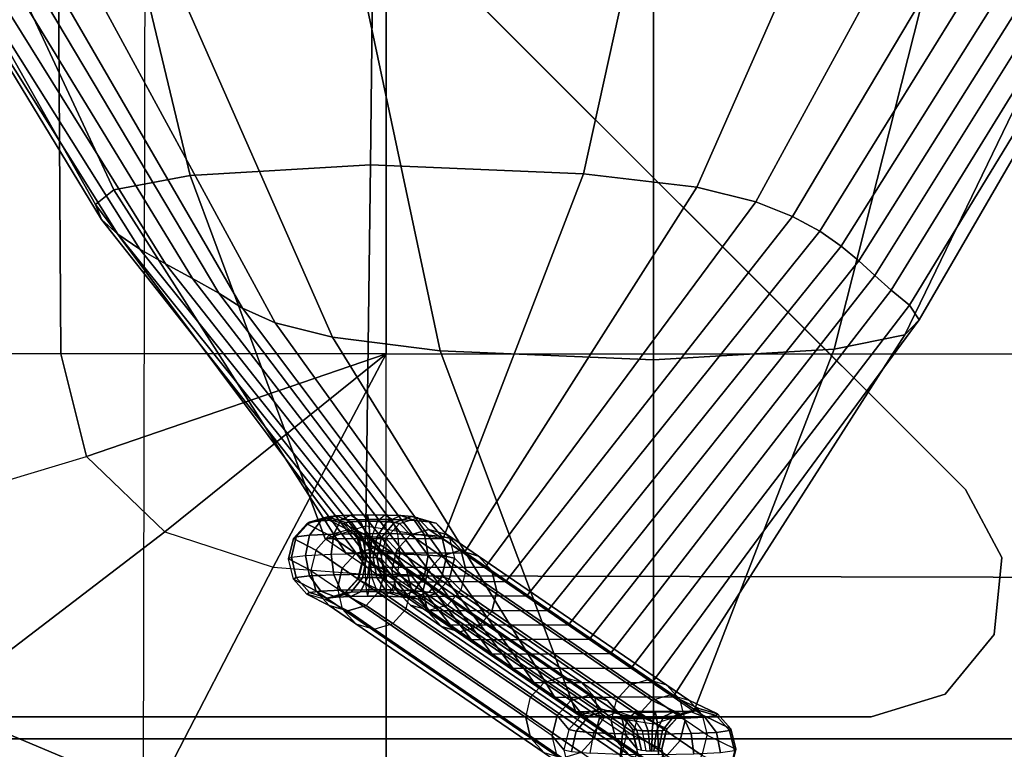
# Model space of a CAD drawing. Units: inches. Extents: x -41.3 to 41.4, y -14.3 to 21.2.
# Drawn here: x -38.2 to -35.6, y -12.7 to -10.8 of the extents above; entities that cross this region are included whole.
import ezdxf

# ---------------------------------------------------------------- set-up
doc = ezdxf.new("R2010")
doc.units = ezdxf.units.IN
doc.header["$MEASUREMENT"] = 0
for name, color, linetype in [('SEAT-BASE', 5, 'Continuous'), ('SEAT-FABRIC', 5, 'Continuous'), ('SEAT-WELT', 5, 'Continuous')]:
    doc.layers.add(name, color=color, linetype=linetype)

msp = doc.modelspace()

# ---------------------------------------------------------------- linework, layer by layer
at = {"layer": 'SEAT-BASE'}
for points, invisible_edges in [([(-39.1003, -8.9236, 6.6043), (-35.5923, -12.4316, 6.6043), (-35.7228, -12.5906, 6.6043), (-39.2593, -9.0541, 6.6043)], 5), ([(-39.2593, -9.0541, 6.4469), (-35.7228, -12.5906, 6.4469), (-35.5923, -12.4316, 6.4469), (-39.1003, -8.9236, 6.4469)], 5), ([(-38.8956, -8.9035, 6.6043), (-35.5722, -12.2269, 6.6043), (-35.5923, -12.4316, 6.6043), (-39.1003, -8.9236, 6.6043)], 5), ([(-39.1003, -8.9236, 6.4469), (-35.5923, -12.4316, 6.4469), (-35.5722, -12.2269, 6.4469), (-38.8956, -8.9035, 6.4469)], 5), ([(-38.7141, -9.0004, 6.6043), (-35.6691, -12.0454, 6.6043), (-35.5722, -12.2269, 6.6043), (-38.8956, -8.9035, 6.6043)], 4), ([(-38.8956, -8.9035, 6.4469), (-35.5722, -12.2269, 6.4469), (-35.6691, -12.0454, 6.4469), (-38.7141, -9.0004, 6.4469)], 1), ([(-39.2593, -9.0541, 6.6043), (-35.7228, -12.5906, 6.6043), (-35.9197, -12.6503, 6.6043), (-39.319, -9.251, 6.6043)], 5), ([(-39.319, -9.251, 6.4469), (-35.9197, -12.6503, 6.4469), (-35.7228, -12.5906, 6.4469), (-39.2593, -9.0541, 6.4469)], 5), ([(-39.319, -9.251, 6.4469), (-39.319, -12.0994, 6.4469), (-38.7508, -12.6503, 6.4469), (-35.9197, -12.6503, 6.4469)], 10), ([(-39.319, -9.251, 6.6043), (-39.319, -12.0994, 6.6043), (-38.7508, -12.6503, 6.6043), (-35.9197, -12.6503, 6.6043)], 10)]:
    msp.add_3dface(points, dxfattribs=dict(at, invisible_edges=invisible_edges))
for points in [[(-35.6691, -12.0454, 6.6043), (-35.6691, -12.0454, 6.4469), (-38.7141, -9.0004, 6.4469), (-38.7141, -9.0004, 6.6043)], [(-35.5722, -12.2269, 6.6043), (-35.5722, -12.2269, 6.4469), (-35.6691, -12.0454, 6.4469), (-35.6691, -12.0454, 6.6043)], [(-35.5923, -12.4316, 6.6043), (-35.5923, -12.4316, 6.4469), (-35.5722, -12.2269, 6.4469), (-35.5722, -12.2269, 6.6043)], [(-35.7228, -12.5906, 6.6043), (-35.7228, -12.5906, 6.4469), (-35.5923, -12.4316, 6.4469), (-35.5923, -12.4316, 6.6043)], [(-35.9197, -12.6503, 6.6043), (-35.9197, -12.6503, 6.4469), (-35.7228, -12.5906, 6.4469), (-35.7228, -12.5906, 6.6043)], [(-35.9197, -12.6503, 6.6043), (-35.9197, -12.6503, 6.4469), (-38.7508, -12.6503, 6.4469), (-38.7508, -12.6503, 6.6043)]]:
    msp.add_3dface(points, dxfattribs=at)
at = {"layer": 'SEAT-FABRIC'}
for points in [[(-38.5021, -12.759, 7.8687), (-38.3995, 12.6582, 7.8687), (-37.8042, 12.7209, 7.8687), (-37.8546, -12.8322, 7.8687)], [(-37.8042, 12.7209, 7.8687), (-37.8546, -12.8322, 7.8687), (-37.2086, -12.8401, 7.8687), (-37.2086, 12.7272, 7.8687)], [(-37.2086, -12.8401, 7.8687), (-37.2086, 12.7272, 7.8687), (-19.8702, 12.7272, 7.8687), (-19.8702, -12.8401, 7.8687)], [(-39.4209, -2.3796, 7.8687), (-39.4209, -12.7091, 7.8687), (39.4295, -12.7091, 7.8687), (39.4295, -2.3796, 7.8687)], [(-39.4209, -2.3796, 6.4907), (39.4295, -2.3796, 6.4907), (39.4295, -12.7091, 6.4907), (-39.4209, -12.7091, 6.4907)], [(-38.0982, -7.6969, 16.4838), (-38.0733, -11.685, 16.2941), (-38.9187, -11.685, 16.1697), (-38.9744, -7.6809, 16.3194)], [(-19.8702, -7.6921, 16.8377), (-37.2086, -7.6979, 16.5595), (-37.2086, -11.685, 16.3381), (-19.8702, -11.685, 16.6162)], [(-38.0982, -7.6969, 16.4838), (-37.2086, -7.6979, 16.5595), (-37.2086, -11.685, 16.3381), (-38.0733, -11.685, 16.2941)], [(-37.7292, -11.2109, 26.4086), (-37.9646, -10.231, 26.4367), (-38.3911, -10.2663, 25.7457), (-37.9327, -11.2489, 25.6655)], [(-37.25, -11.1821, 26.9727), (-37.2398, -10.2127, 26.7949), (-37.9646, -10.231, 26.4367), (-37.7292, -11.2109, 26.4086)], [(-37.2398, -10.2127, 26.7949), (-37.25, -11.1821, 26.9727), (-36.684, -11.2059, 26.5035), (-36.4681, -10.2246, 26.5585)], [(-36.4681, -10.2246, 26.5585), (-36.684, -11.2059, 26.5035), (-36.3834, -11.242, 25.7936), (-35.9486, -10.2563, 25.934)], [(-35.9486, -10.2563, 25.934), (-36.3834, -11.242, 25.7936), (-36.2261, -11.2805, 25.0376), (-35.6899, -10.2959, 25.1572)], [(-37.9327, -11.2489, 25.6655), (-38.3911, -10.2663, 25.7457), (-38.5352, -10.3074, 24.9396), (-37.9816, -11.2881, 24.8948)], [(-37.9816, -11.2881, 24.8948), (-38.5352, -10.3074, 24.9396), (-38.5591, -10.3493, 24.1192), (-37.9649, -11.3275, 24.122)], [(-35.6899, -10.2959, 25.1572), (-36.2261, -11.2805, 25.0376), (-36.1284, -11.3196, 24.271), (-35.5452, -10.337, 24.3494)], [(-37.9649, -11.3275, 24.122), (-38.5591, -10.3493, 24.1192), (-38.5321, -10.3911, 23.2988), (-37.9222, -11.3668, 23.3503)], [(-35.5452, -10.337, 24.3494), (-36.1284, -11.3196, 24.271), (-36.0557, -11.3588, 23.5016), (-35.4504, -10.3785, 23.5342)], [(-35.4504, -10.3785, 23.5342), (-36.0557, -11.3588, 23.5016), (-35.9992, -11.3981, 22.7308), (-35.3857, -10.4202, 22.716)], [(-37.9222, -11.3668, 23.3503), (-38.5321, -10.3911, 23.2988), (-38.4746, -10.4328, 22.4799), (-37.8633, -11.4061, 22.5796)], [(-37.8633, -11.4061, 22.5796), (-38.4746, -10.4328, 22.4799), (-38.3991, -10.4744, 21.6625), (-37.7954, -11.4453, 21.8096)], [(-35.3857, -10.4202, 22.716), (-35.9992, -11.3981, 22.7308), (-35.9524, -11.4374, 21.9594), (-35.3395, -10.462, 21.8965)], [(-35.3395, -10.462, 21.8965), (-35.9524, -11.4374, 21.9594), (-35.9101, -11.4767, 21.1878), (-35.3034, -10.5037, 21.0765)], [(-37.7954, -11.4453, 21.8096), (-38.3991, -10.4744, 21.6625), (-38.314, -10.516, 20.846), (-37.7236, -11.4845, 21.04)], [(-37.7236, -11.4845, 21.04), (-38.314, -10.516, 20.846), (-38.2276, -10.5576, 20.0296), (-37.6534, -11.5238, 20.2703)], [(-35.3034, -10.5037, 21.0765), (-35.9101, -11.4767, 21.1878), (-35.8669, -11.516, 20.4161), (-35.269, -10.5455, 20.2565)], [(-35.269, -10.5455, 20.2565), (-35.8669, -11.516, 20.4161), (-35.8174, -11.5553, 19.6449), (-35.2282, -10.5873, 19.4367)], [(-37.6534, -11.5238, 20.2703), (-38.2276, -10.5576, 20.0296), (-38.1487, -10.5992, 19.2125), (-37.5902, -11.563, 19.4999)], [(-35.2282, -10.5873, 19.4367), (-35.8174, -11.5553, 19.6449), (-35.7918, -11.5947, 18.8726), (-35.2327, -10.6291, 18.6163)], [(-37.5902, -11.563, 19.4999), (-38.1487, -10.5992, 19.2125), (-38.0251, -10.6406, 18.4012), (-37.5041, -11.6021, 18.7319)], [(-37.5041, -11.6021, 18.7319), (-38.0251, -10.6406, 18.4012), (-37.7739, -10.6803, 17.6216), (-37.3517, -11.6407, 17.9746)], [(-35.2327, -10.6291, 18.6163), (-35.7918, -11.5947, 18.8726), (-35.8299, -11.634, 18.1011), (-35.3638, -10.6703, 17.8077)], [(-35.3638, -10.6703, 17.8077), (-35.8299, -11.634, 18.1011), (-36.0182, -11.6721, 17.3539), (-35.7735, -10.7062, 17.1061)], [(-37.3517, -11.6407, 17.9746), (-37.7739, -10.6803, 17.6216), (-37.27, -10.7126, 16.9844), (-37.0655, -11.6771, 17.2587)], [(-37.0655, -11.6771, 17.2587), (-37.27, -10.7126, 16.9844), (-36.4983, -10.7244, 16.7502), (-36.4985, -11.7008, 16.7918)], [(-35.7735, -10.7062, 17.1061), (-36.0182, -11.6721, 17.3539), (-36.4985, -11.7008, 16.7918), (-36.4983, -10.7244, 16.7502)], [(-37.2629, -12.1426, 27.187), (-37.25, -11.1821, 26.9727), (-37.7292, -11.2109, 26.4086), (-37.371, -12.1771, 26.5116)], [(-37.25, -11.1821, 26.9727), (-37.2629, -12.1426, 27.187), (-37.0569, -12.1758, 26.5351), (-36.684, -11.2059, 26.5035)], [(-37.371, -12.1771, 26.5116), (-37.7292, -11.2109, 26.4086), (-37.9327, -11.2489, 25.6655), (-37.3155, -12.2154, 25.7594)], [(-36.684, -11.2059, 26.5035), (-37.0569, -12.1758, 26.5351), (-37.0014, -12.2142, 25.7829), (-36.3834, -11.242, 25.7936)], [(-37.3155, -12.2154, 25.7594), (-37.9327, -11.2489, 25.6655), (-37.9816, -11.2881, 24.8948), (-37.2599, -12.2537, 25.0072)], [(-36.3834, -11.242, 25.7936), (-37.0014, -12.2142, 25.7829), (-36.9458, -12.2525, 25.0307), (-36.2261, -11.2805, 25.0376)], [(-37.2599, -12.2537, 25.0072), (-37.9816, -11.2881, 24.8948), (-37.9649, -11.3275, 24.122), (-37.2044, -12.2921, 24.255)], [(-36.2261, -11.2805, 25.0376), (-36.9458, -12.2525, 25.0307), (-36.8903, -12.2908, 24.2785), (-36.1284, -11.3196, 24.271)], [(-37.2044, -12.2921, 24.255), (-37.9649, -11.3275, 24.122), (-37.9222, -11.3668, 23.3503), (-37.1489, -12.3304, 23.5028)], [(-36.1284, -11.3196, 24.271), (-36.8903, -12.2908, 24.2785), (-36.8348, -12.3291, 23.5263), (-36.0557, -11.3588, 23.5016)], [(-37.1489, -12.3304, 23.5028), (-37.9222, -11.3668, 23.3503), (-37.8633, -11.4061, 22.5796), (-37.0933, -12.3687, 22.7505)], [(-36.0557, -11.3588, 23.5016), (-36.8348, -12.3291, 23.5263), (-36.7793, -12.3675, 22.7741), (-35.9992, -11.3981, 22.7308)], [(-37.0933, -12.3687, 22.7505), (-37.8633, -11.4061, 22.5796), (-37.7954, -11.4453, 21.8096), (-37.0378, -12.407, 21.9983)], [(-35.9992, -11.3981, 22.7308), (-36.7793, -12.3675, 22.7741), (-36.7237, -12.4058, 22.0218), (-35.9524, -11.4374, 21.9594)], [(-37.0378, -12.407, 21.9983), (-37.7954, -11.4453, 21.8096), (-37.7236, -11.4845, 21.04), (-36.9823, -12.4454, 21.2461)], [(-35.9524, -11.4374, 21.9594), (-36.7237, -12.4058, 22.0218), (-36.6682, -12.4441, 21.2696), (-35.9101, -11.4767, 21.1878)], [(-36.9823, -12.4454, 21.2461), (-37.7236, -11.4845, 21.04), (-37.6534, -11.5238, 20.2703), (-36.9268, -12.4837, 20.4939)], [(-35.9101, -11.4767, 21.1878), (-36.6682, -12.4441, 21.2696), (-36.6127, -12.4824, 20.5174), (-35.8669, -11.516, 20.4161)], [(-36.9268, -12.4837, 20.4939), (-37.6534, -11.5238, 20.2703), (-37.5902, -11.563, 19.4999), (-36.8712, -12.522, 19.7417)], [(-35.8669, -11.516, 20.4161), (-36.6127, -12.4824, 20.5174), (-36.5572, -12.5208, 19.7652), (-35.8174, -11.5553, 19.6449)], [(-36.8712, -12.522, 19.7417), (-37.5902, -11.563, 19.4999), (-37.5041, -11.6021, 18.7319), (-36.8157, -12.5603, 18.9895)], [(-35.8174, -11.5553, 19.6449), (-36.5572, -12.5208, 19.7652), (-36.5016, -12.5591, 19.013), (-35.7918, -11.5947, 18.8726)], [(-36.8157, -12.5603, 18.9895), (-37.5041, -11.6021, 18.7319), (-37.3517, -11.6407, 17.9746), (-36.7602, -12.5987, 18.2373)], [(-35.7918, -11.5947, 18.8726), (-36.5016, -12.5591, 19.013), (-36.4461, -12.5974, 18.2608), (-35.8299, -11.634, 18.1011)], [(-36.7602, -12.5987, 18.2373), (-37.3517, -11.6407, 17.9746), (-37.0655, -11.6771, 17.2587), (-36.7047, -12.637, 17.485)], [(-35.8299, -11.634, 18.1011), (-36.4461, -12.5974, 18.2608), (-36.3906, -12.6357, 17.5085), (-36.0182, -11.6721, 17.3539)], [(-38.0051, -11.9579, 16.2582), (-38.0733, -11.685, 16.2941), (-38.9187, -11.685, 16.1697), (-38.7884, -12.1943, 16.1061)], [(-37.2086, -11.685, 16.3381), (-38.0733, -11.685, 16.2941), (-38.0051, -11.9579, 16.2582)], [(-38.0051, -11.9579, 16.2582), (-37.7968, -12.1587, 16.2329), (-37.2086, -11.685, 16.3381)], [(-37.2086, -11.685, 16.3381), (-37.7968, -12.1587, 16.2329), (-37.5088, -12.252, 16.2262), (-37.2086, -11.685, 16.3381)], [(-37.2086, -11.685, 16.3381), (-37.5088, -12.252, 16.2262), (-37.2086, -12.2752, 16.2333)], [(-37.2086, -11.685, 16.3381), (-19.8702, -11.685, 16.6162), (-19.8702, -12.3135, 16.4104), (-37.2086, -12.2752, 16.2333)], [(-36.7047, -12.637, 17.485), (-37.0655, -11.6771, 17.2587), (-36.4985, -11.7008, 16.7918), (-36.4986, -12.6702, 16.8331)], [(-36.0182, -11.6721, 17.3539), (-36.3906, -12.6357, 17.5085), (-36.4986, -12.6702, 16.8331), (-36.4985, -11.7008, 16.7918)], [(-38.0051, -11.9579, 16.2582), (-37.7968, -12.1587, 16.2329), (-38.3982, -12.6182, 16.0185), (-38.7884, -12.1943, 16.1061)], [(-37.7968, -12.1587, 16.2329), (-37.5088, -12.252, 16.2262), (-37.8236, -12.8604, 15.9455), (-38.3982, -12.6182, 16.0185)], [(-37.2629, -12.1426, 27.187), (-37.0569, -12.1758, 26.5351), (-37.371, -12.1771, 26.5116)], [(-37.371, -12.1771, 26.5116), (-37.0569, -12.1758, 26.5351), (-37.0014, -12.2142, 25.7829), (-37.3155, -12.2154, 25.7594)], [(-37.3155, -12.2154, 25.7594), (-37.0014, -12.2142, 25.7829), (-36.9458, -12.2525, 25.0307), (-37.2599, -12.2537, 25.0072)], [(-37.5088, -12.252, 16.2262), (-37.2086, -12.2752, 16.2333), (-37.2086, -12.9323, 15.9292), (-37.8236, -12.8604, 15.9455)], [(-37.2599, -12.2537, 25.0072), (-36.9458, -12.2525, 25.0307), (-36.8903, -12.2908, 24.2785), (-37.2044, -12.2921, 24.255)], [(-37.2086, -12.2752, 16.2333), (-19.8702, -12.3135, 16.4104), (-19.8702, -12.8844, 15.9494), (-37.2086, -12.9323, 15.9292)], [(-37.2044, -12.2921, 24.255), (-36.8903, -12.2908, 24.2785), (-36.8348, -12.3291, 23.5263), (-37.1489, -12.3304, 23.5028)], [(-37.1489, -12.3304, 23.5028), (-36.8348, -12.3291, 23.5263), (-36.7793, -12.3675, 22.7741), (-37.0933, -12.3687, 22.7505)], [(-37.0933, -12.3687, 22.7505), (-36.7793, -12.3675, 22.7741), (-36.7237, -12.4058, 22.0218), (-37.0378, -12.407, 21.9983)], [(-37.0378, -12.407, 21.9983), (-36.7237, -12.4058, 22.0218), (-36.6682, -12.4441, 21.2696), (-36.9823, -12.4454, 21.2461)], [(-36.9823, -12.4454, 21.2461), (-36.6682, -12.4441, 21.2696), (-36.6127, -12.4824, 20.5174), (-36.9268, -12.4837, 20.4939)], [(-36.9268, -12.4837, 20.4939), (-36.6127, -12.4824, 20.5174), (-36.5572, -12.5208, 19.7652), (-36.8712, -12.522, 19.7417)], [(-36.8712, -12.522, 19.7417), (-36.5572, -12.5208, 19.7652), (-36.5016, -12.5591, 19.013), (-36.8157, -12.5603, 18.9895)], [(-36.8157, -12.5603, 18.9895), (-36.5016, -12.5591, 19.013), (-36.4461, -12.5974, 18.2608), (-36.7602, -12.5987, 18.2373)], [(-36.7602, -12.5987, 18.2373), (-36.4461, -12.5974, 18.2608), (-36.3906, -12.6357, 17.5085), (-36.7047, -12.637, 17.485)], [(-38.3982, -12.6182, 16.0185), (-37.8236, -12.8604, 15.9455), (-38.0195, -13.2287, 15.3382), (-38.7777, -12.9466, 15.4336)], [(-36.7047, -12.637, 17.485), (-36.3906, -12.6357, 17.5085), (-36.4986, -12.6702, 16.8331)], [(-39.4209, -12.7091, 7.8687), (39.4295, -12.7091, 7.8687), (39.4295, -12.8917, 7.8662), (-39.4209, -12.8917, 7.8662)], [(39.4295, -12.8739, 6.4922), (-39.4209, -12.8739, 6.4922), (-39.4209, -12.7091, 6.4907), (39.4295, -12.7091, 6.4907)]]:
    msp.add_3dface(points, dxfattribs=at)
at = {"layer": 'SEAT-WELT'}
for points in [[(-37.4125, -12.1326, 27.1086), (-37.3825, -12.1291, 27.1783), (-37.3419, -12.116, 27.1499), (-37.3645, -12.1187, 27.0972)], [(-37.3825, -12.1291, 27.1783), (-37.3291, -12.1264, 27.23), (-37.303, -12.1141, 27.1877), (-37.3419, -12.116, 27.1499)], [(-37.3645, -12.1187, 27.0972), (-37.3419, -12.116, 27.1499), (-37.3014, -12.1319, 27.1227), (-37.3165, -12.1337, 27.087)], [(-37.3419, -12.116, 27.1499), (-37.303, -12.1141, 27.1877), (-37.277, -12.1307, 27.1466), (-37.3014, -12.1319, 27.1227)], [(-37.3291, -12.1264, 27.23), (-37.2619, -12.1253, 27.2526), (-37.2582, -12.1133, 27.203), (-37.303, -12.1141, 27.1877)], [(-37.303, -12.1141, 27.1877), (-37.2582, -12.1133, 27.203), (-37.2545, -12.1303, 27.1546), (-37.277, -12.1307, 27.1466)], [(-37.2619, -12.1253, 27.2526), (-37.1925, -12.1259, 27.2402), (-37.2125, -12.1137, 27.1946), (-37.2582, -12.1133, 27.203)], [(-37.2582, -12.1133, 27.203), (-37.2125, -12.1137, 27.1946), (-37.2324, -12.1305, 27.1503), (-37.2545, -12.1303, 27.1546)], [(-37.1701, -12.1153, 27.1632), (-37.2125, -12.1137, 27.1946), (-37.2324, -12.1305, 27.1503), (-37.2068, -12.1315, 27.1311)], [(-37.1334, -12.1281, 27.1965), (-37.1925, -12.1259, 27.2402), (-37.2125, -12.1137, 27.1946), (-37.1701, -12.1153, 27.1632)], [(-37.1407, -12.1178, 27.1132), (-37.1701, -12.1153, 27.1632), (-37.2068, -12.1315, 27.1311), (-37.1869, -12.1332, 27.0968)], [(-37.0945, -12.1314, 27.1308), (-37.1334, -12.1281, 27.1965), (-37.1701, -12.1153, 27.1632), (-37.1407, -12.1178, 27.1132)], [(-37.4553, -12.1764, 27.0268), (-37.4477, -12.1717, 27.1181), (-37.4125, -12.1326, 27.1086), (-37.4192, -12.1368, 27.0259)], [(-37.3958, -12.207, 26.4208), (-37.4553, -12.1764, 27.0268), (-37.4192, -12.1368, 27.0259), (-37.3598, -12.1674, 26.4217)], [(-37.4477, -12.1717, 27.1181), (-37.4122, -12.1676, 27.2004), (-37.3825, -12.1291, 27.1783), (-37.4125, -12.1326, 27.1086)], [(-37.4192, -12.1368, 27.0259), (-37.4125, -12.1326, 27.1086), (-37.3645, -12.1187, 27.0972), (-37.37, -12.1222, 27.0264)], [(-37.3598, -12.1674, 26.4217), (-37.4192, -12.1368, 27.0259), (-37.37, -12.1222, 27.0264), (-37.3108, -12.1527, 26.4247)], [(-37.4122, -12.1676, 27.2004), (-37.3481, -12.1645, 27.2622), (-37.3291, -12.1264, 27.23), (-37.3825, -12.1291, 27.1783)], [(-37.37, -12.1222, 27.0264), (-37.3645, -12.1187, 27.0972), (-37.3165, -12.1337, 27.087), (-37.3208, -12.1367, 27.0281)], [(-37.3108, -12.1527, 26.4247), (-37.37, -12.1222, 27.0264), (-37.3208, -12.1367, 27.0281), (-37.2617, -12.167, 26.429)], [(-37.3481, -12.1645, 27.2622), (-37.2646, -12.163, 27.2902), (-37.2619, -12.1253, 27.2526), (-37.3291, -12.1264, 27.23)], [(-37.3208, -12.1367, 27.0281), (-37.3165, -12.1337, 27.087), (-37.2813, -12.1736, 27.0809), (-37.2848, -12.1762, 27.0306)], [(-37.2617, -12.167, 26.429), (-37.3208, -12.1367, 27.0281), (-37.2848, -12.1762, 27.0306), (-37.2258, -12.2064, 26.4333)], [(-37.3165, -12.1337, 27.087), (-37.3014, -12.1319, 27.1227), (-37.2717, -12.1725, 27.1041), (-37.2813, -12.1736, 27.0809)], [(-37.3014, -12.1319, 27.1227), (-37.277, -12.1307, 27.1466), (-37.258, -12.1718, 27.1177), (-37.2717, -12.1725, 27.1041)], [(-37.277, -12.1307, 27.1466), (-37.2545, -12.1303, 27.1546), (-37.2517, -12.1716, 27.1204), (-37.258, -12.1718, 27.1177)], [(-37.2646, -12.163, 27.2902), (-37.178, -12.1638, 27.2748), (-37.1925, -12.1259, 27.2402), (-37.2619, -12.1253, 27.2526)], [(-37.2545, -12.1303, 27.1546), (-37.2324, -12.1305, 27.1503), (-37.2469, -12.1717, 27.119), (-37.2517, -12.1716, 27.1204)], [(-37.2068, -12.1315, 27.1311), (-37.2324, -12.1305, 27.1503), (-37.2469, -12.1717, 27.119), (-37.2337, -12.1722, 27.1089)], [(-37.1869, -12.1332, 27.0968), (-37.2068, -12.1315, 27.1311), (-37.2337, -12.1722, 27.1089), (-37.2207, -12.1733, 27.086)], [(-37.1735, -12.1362, 27.0363), (-37.1869, -12.1332, 27.0968), (-37.2207, -12.1733, 27.086), (-37.2092, -12.176, 27.0333)], [(-37.1735, -12.1362, 27.0363), (-37.1443, -12.1666, 26.4374), (-37.1802, -12.2062, 26.4365), (-37.2092, -12.176, 27.0333)], [(-37.1065, -12.1665, 27.2222), (-37.178, -12.1638, 27.2748), (-37.1925, -12.1259, 27.2402), (-37.1334, -12.1281, 27.1965)], [(-37.1247, -12.1214, 27.042), (-37.1407, -12.1178, 27.1132), (-37.1869, -12.1332, 27.0968), (-37.1735, -12.1362, 27.0363)], [(-37.1247, -12.1214, 27.042), (-37.0952, -12.1519, 26.4404), (-37.1443, -12.1666, 26.4374), (-37.1735, -12.1362, 27.0363)], [(-37.0759, -12.1356, 27.049), (-37.0945, -12.1314, 27.1308), (-37.1407, -12.1178, 27.1132), (-37.1247, -12.1214, 27.042)], [(-37.0606, -12.1704, 27.145), (-37.1065, -12.1665, 27.2222), (-37.1334, -12.1281, 27.1965), (-37.0945, -12.1314, 27.1308)], [(-37.0759, -12.1356, 27.049), (-37.0461, -12.1662, 26.4447), (-37.0952, -12.1519, 26.4404), (-37.1247, -12.1214, 27.042)], [(-37.0401, -12.1749, 27.0553), (-37.0606, -12.1704, 27.145), (-37.0945, -12.1314, 27.1308), (-37.0759, -12.1356, 27.049)], [(-37.0401, -12.1749, 27.0553), (-37.0102, -12.2056, 26.449), (-37.0461, -12.1662, 26.4447), (-37.0759, -12.1356, 27.049)], [(-37.4606, -12.2256, 27.1233), (-37.423, -12.2212, 27.2101), (-37.4122, -12.1676, 27.2004), (-37.4477, -12.1717, 27.1181)], [(-37.423, -12.2212, 27.2101), (-37.3551, -12.2179, 27.2757), (-37.3481, -12.1645, 27.2622), (-37.4122, -12.1676, 27.2004)], [(-37.2893, -12.2157, 25.4662), (-37.3598, -12.1674, 26.4217), (-37.3958, -12.207, 26.4208), (-37.3252, -12.2554, 25.4652)], [(-37.2402, -12.2011, 25.4692), (-37.3108, -12.1527, 26.4247), (-37.3598, -12.1674, 26.4217), (-37.2893, -12.2157, 25.4662)], [(-37.3551, -12.2179, 27.2757), (-37.2656, -12.2164, 27.3056), (-37.2646, -12.163, 27.2902), (-37.3481, -12.1645, 27.2622)], [(-37.1911, -12.2154, 25.4734), (-37.2617, -12.167, 26.429), (-37.3108, -12.1527, 26.4247), (-37.2402, -12.2011, 25.4692)], [(-37.2656, -12.2164, 27.3056), (-37.1726, -12.2172, 27.2891), (-37.178, -12.1638, 27.2748), (-37.2646, -12.163, 27.2902)], [(-37.1552, -12.2548, 25.4777), (-37.2258, -12.2064, 26.4333), (-37.2617, -12.167, 26.429), (-37.1911, -12.2154, 25.4734)], [(-37.1443, -12.1666, 26.4374), (-37.0617, -12.2232, 25.3185), (-37.0976, -12.2629, 25.3176), (-37.1802, -12.2062, 26.4365)], [(-37.0967, -12.2201, 27.2332), (-37.1726, -12.2172, 27.2891), (-37.178, -12.1638, 27.2748), (-37.1065, -12.1665, 27.2222)], [(-37.0952, -12.1519, 26.4404), (-37.0126, -12.2085, 25.3215), (-37.0617, -12.2232, 25.3185), (-37.1443, -12.1666, 26.4374)], [(-37.0482, -12.2242, 27.1519), (-37.0967, -12.2201, 27.2332), (-37.1065, -12.1665, 27.2222), (-37.0606, -12.1704, 27.145)], [(-37.0461, -12.1662, 26.4447), (-36.9635, -12.2228, 25.3257), (-37.0126, -12.2085, 25.3215), (-37.0952, -12.1519, 26.4404)], [(-37.0102, -12.2056, 26.449), (-36.9276, -12.2622, 25.3301), (-36.9635, -12.2228, 25.3257), (-37.0461, -12.1662, 26.4447)], [(-37.4684, -12.2304, 27.0288), (-37.4606, -12.2256, 27.1233), (-37.4477, -12.1717, 27.1181), (-37.4553, -12.1764, 27.0268)], [(-37.4089, -12.2611, 26.4221), (-37.4684, -12.2304, 27.0288), (-37.4553, -12.1764, 27.0268), (-37.3958, -12.207, 26.4208)], [(-37.2848, -12.1762, 27.0306), (-37.2813, -12.1736, 27.0809), (-37.2685, -12.2278, 27.0803), (-37.2716, -12.2302, 27.0332)], [(-37.2258, -12.2064, 26.4333), (-37.2848, -12.1762, 27.0306), (-37.2716, -12.2302, 27.0332), (-37.2126, -12.2604, 26.4366)], [(-37.2813, -12.1736, 27.0809), (-37.2717, -12.1725, 27.1041), (-37.2608, -12.2269, 27.0989), (-37.2685, -12.2278, 27.0803)], [(-37.2717, -12.1725, 27.1041), (-37.258, -12.1718, 27.1177), (-37.251, -12.2264, 27.1089), (-37.2608, -12.2269, 27.0989)], [(-37.258, -12.1718, 27.1177), (-37.2517, -12.1716, 27.1204), (-37.2508, -12.2263, 27.1096), (-37.251, -12.2264, 27.1089)], [(-37.2517, -12.1716, 27.1204), (-37.2469, -12.1717, 27.119), (-37.2523, -12.2263, 27.1093), (-37.2508, -12.2263, 27.1096)], [(-37.2337, -12.1722, 27.1089), (-37.2469, -12.1717, 27.119), (-37.2523, -12.2263, 27.1093), (-37.2435, -12.2267, 27.1025)], [(-37.2207, -12.1733, 27.086), (-37.2337, -12.1722, 27.1089), (-37.2435, -12.2267, 27.1025), (-37.2331, -12.2276, 27.0837)], [(-37.2092, -12.176, 27.0333), (-37.2207, -12.1733, 27.086), (-37.2331, -12.2276, 27.0837), (-37.2222, -12.2301, 27.0339)], [(-37.2092, -12.176, 27.0333), (-37.1802, -12.2062, 26.4365), (-37.1934, -12.2603, 26.4378), (-37.2222, -12.2301, 27.0339)], [(-37.0271, -12.2289, 27.0594), (-37.0482, -12.2242, 27.1519), (-37.0606, -12.1704, 27.145), (-37.0401, -12.1749, 27.0553)], [(-37.0271, -12.2289, 27.0594), (-36.9971, -12.2596, 26.4523), (-37.0102, -12.2056, 26.449), (-37.0401, -12.1749, 27.0553)], [(-37.423, -12.2212, 27.2101), (-37.3551, -12.2179, 27.2757), (-37.3481, -12.2725, 27.2669), (-37.4122, -12.2756, 27.205)], [(-37.3252, -12.2554, 25.4652), (-37.3958, -12.207, 26.4208), (-37.4089, -12.2611, 26.4221), (-37.3384, -12.3095, 25.4666)], [(-37.3551, -12.2179, 27.2757), (-37.2656, -12.2164, 27.3056), (-37.2646, -12.2711, 27.2948), (-37.3481, -12.2725, 27.2669)], [(-36.7888, -12.5589, 18.6857), (-37.2893, -12.2157, 25.4662), (-37.3252, -12.2554, 25.4652), (-36.8247, -12.5986, 18.6847)], [(-36.7397, -12.5443, 18.6887), (-37.2402, -12.2011, 25.4692), (-37.2893, -12.2157, 25.4662), (-36.7888, -12.5589, 18.6857)], [(-37.1726, -12.2172, 27.2891), (-37.2656, -12.2164, 27.3056), (-37.2646, -12.2711, 27.2948), (-37.178, -12.2719, 27.2794)], [(-36.6906, -12.5586, 18.6929), (-37.1911, -12.2154, 25.4734), (-37.2402, -12.2011, 25.4692), (-36.7397, -12.5443, 18.6887)], [(-37.142, -12.3088, 25.481), (-37.2126, -12.2604, 26.4366), (-37.2258, -12.2064, 26.4333), (-37.1552, -12.2548, 25.4777)], [(-37.1802, -12.2062, 26.4365), (-37.0976, -12.2629, 25.3176), (-37.1108, -12.317, 25.3189), (-37.1934, -12.2603, 26.4378)], [(-36.6547, -12.598, 18.6972), (-37.1552, -12.2548, 25.4777), (-37.1911, -12.2154, 25.4734), (-36.6906, -12.5586, 18.6929)], [(-37.1726, -12.2172, 27.2891), (-37.0967, -12.2201, 27.2332), (-37.1065, -12.2745, 27.2268), (-37.178, -12.2719, 27.2794)], [(-37.0967, -12.2201, 27.2332), (-37.0482, -12.2242, 27.1519), (-37.0606, -12.2785, 27.1496), (-37.1065, -12.2745, 27.2268)], [(-37.0126, -12.2085, 25.3215), (-36.5122, -12.5517, 18.5429), (-36.5613, -12.5663, 18.5399), (-37.0617, -12.2232, 25.3185)], [(-36.9635, -12.2228, 25.3257), (-36.4631, -12.566, 18.5472), (-36.5122, -12.5517, 18.5429), (-37.0126, -12.2085, 25.3215)], [(-36.9971, -12.2596, 26.4523), (-36.9144, -12.3162, 25.3334), (-36.9276, -12.2622, 25.3301), (-37.0102, -12.2056, 26.449)], [(-37.4684, -12.2304, 27.0288), (-37.4606, -12.2256, 27.1233), (-37.4477, -12.2798, 27.1228), (-37.4553, -12.2844, 27.0314)], [(-37.4684, -12.2304, 27.0288), (-37.4089, -12.2611, 26.4221), (-37.3958, -12.3151, 26.4254), (-37.4553, -12.2844, 27.0314)], [(-37.4606, -12.2256, 27.1233), (-37.423, -12.2212, 27.2101), (-37.4122, -12.2756, 27.205), (-37.4477, -12.2798, 27.1228)], [(-37.2848, -12.2842, 27.0353), (-37.2813, -12.2817, 27.0855), (-37.2685, -12.2278, 27.0803), (-37.2716, -12.2302, 27.0332)], [(-37.2848, -12.2842, 27.0353), (-37.2258, -12.3145, 26.4379), (-37.2126, -12.2604, 26.4366), (-37.2716, -12.2302, 27.0332)], [(-37.2813, -12.2817, 27.0855), (-37.2717, -12.2805, 27.1087), (-37.2608, -12.2269, 27.0989), (-37.2685, -12.2278, 27.0803)], [(-37.2717, -12.2805, 27.1087), (-37.258, -12.2798, 27.1224), (-37.251, -12.2264, 27.1089), (-37.2608, -12.2269, 27.0989)], [(-37.258, -12.2798, 27.1224), (-37.2517, -12.2797, 27.125), (-37.2508, -12.2263, 27.1096), (-37.251, -12.2264, 27.1089)], [(-37.2469, -12.2797, 27.1237), (-37.2517, -12.2797, 27.125), (-37.2508, -12.2263, 27.1096), (-37.2523, -12.2263, 27.1093)], [(-37.2469, -12.2797, 27.1237), (-37.2337, -12.2802, 27.1135), (-37.2435, -12.2267, 27.1025), (-37.2523, -12.2263, 27.1093)], [(-37.2337, -12.2802, 27.1135), (-37.2207, -12.2814, 27.0906), (-37.2331, -12.2276, 27.0837), (-37.2435, -12.2267, 27.1025)], [(-37.2207, -12.2814, 27.0906), (-37.2092, -12.2841, 27.038), (-37.2222, -12.2301, 27.0339), (-37.2331, -12.2276, 27.0837)], [(-37.1934, -12.2603, 26.4378), (-37.2222, -12.2301, 27.0339), (-37.2092, -12.2841, 27.038), (-37.1802, -12.3143, 26.4411)], [(-37.0617, -12.2232, 25.3185), (-36.5613, -12.5663, 18.5399), (-36.5972, -12.606, 18.539), (-37.0976, -12.2629, 25.3176)], [(-37.0482, -12.2242, 27.1519), (-37.0271, -12.2289, 27.0594), (-37.0401, -12.283, 27.06), (-37.0606, -12.2785, 27.1496)], [(-37.0102, -12.3137, 26.4537), (-37.0401, -12.283, 27.06), (-37.0271, -12.2289, 27.0594), (-36.9971, -12.2596, 26.4523)], [(-36.9276, -12.2622, 25.3301), (-36.4272, -12.6054, 18.5515), (-36.4631, -12.566, 18.5472), (-36.9635, -12.2228, 25.3257)], [(-37.4122, -12.2756, 27.205), (-37.3481, -12.2725, 27.2669), (-37.3291, -12.3136, 27.238), (-37.3825, -12.3162, 27.1864)], [(-37.4089, -12.2611, 26.4221), (-37.3384, -12.3095, 25.4666), (-37.3252, -12.3635, 25.4699), (-37.3958, -12.3151, 26.4254)], [(-37.3481, -12.2725, 27.2669), (-37.2646, -12.2711, 27.2948), (-37.2619, -12.3124, 27.2606), (-37.3291, -12.3136, 27.238)], [(-36.8247, -12.5986, 18.6847), (-37.3252, -12.2554, 25.4652), (-37.3384, -12.3095, 25.4666), (-36.8379, -12.6527, 18.6861)], [(-37.178, -12.2719, 27.2794), (-37.2646, -12.2711, 27.2948), (-37.2619, -12.3124, 27.2606), (-37.1925, -12.3131, 27.2482)], [(-37.2258, -12.3145, 26.4379), (-37.1552, -12.3628, 25.4824), (-37.142, -12.3088, 25.481), (-37.2126, -12.2604, 26.4366)], [(-37.1934, -12.2603, 26.4378), (-37.1108, -12.317, 25.3189), (-37.0976, -12.3709, 25.3222), (-37.1802, -12.3143, 26.4411)], [(-37.178, -12.2719, 27.2794), (-37.1065, -12.2745, 27.2268), (-37.1334, -12.3153, 27.2046), (-37.1925, -12.3131, 27.2482)], [(-36.6415, -12.652, 18.7005), (-37.142, -12.3088, 25.481), (-37.1552, -12.2548, 25.4777), (-36.6547, -12.598, 18.6972)], [(-37.0976, -12.2629, 25.3176), (-36.5972, -12.606, 18.539), (-36.6104, -12.6601, 18.5403), (-37.1108, -12.317, 25.3189)], [(-37.0102, -12.3137, 26.4537), (-36.9276, -12.3703, 25.3347), (-36.9144, -12.3162, 25.3334), (-36.9971, -12.2596, 26.4523)], [(-36.9144, -12.3162, 25.3334), (-36.4141, -12.6593, 18.5548), (-36.4272, -12.6054, 18.5515), (-36.9276, -12.2622, 25.3301)], [(-37.4553, -12.2844, 27.0314), (-37.4477, -12.2798, 27.1228), (-37.4125, -12.3197, 27.1166), (-37.4192, -12.3239, 27.0339)], [(-37.4553, -12.2844, 27.0314), (-37.3958, -12.3151, 26.4254), (-37.3598, -12.3545, 26.4298), (-37.4192, -12.3239, 27.0339)], [(-37.4477, -12.2798, 27.1228), (-37.4122, -12.2756, 27.205), (-37.3825, -12.3162, 27.1864), (-37.4125, -12.3197, 27.1166)], [(-37.3208, -12.3238, 27.0361), (-37.3165, -12.3208, 27.0951), (-37.2813, -12.2817, 27.0855), (-37.2848, -12.2842, 27.0353)], [(-37.3208, -12.3238, 27.0361), (-37.2617, -12.3541, 26.437), (-37.2258, -12.3145, 26.4379), (-37.2848, -12.2842, 27.0353)], [(-37.3165, -12.3208, 27.0951), (-37.3014, -12.319, 27.1307), (-37.2717, -12.2805, 27.1087), (-37.2813, -12.2817, 27.0855)], [(-37.3014, -12.319, 27.1307), (-37.277, -12.3178, 27.1546), (-37.258, -12.2798, 27.1224), (-37.2717, -12.2805, 27.1087)], [(-37.277, -12.3178, 27.1546), (-37.2545, -12.3174, 27.1626), (-37.2517, -12.2797, 27.125), (-37.258, -12.2798, 27.1224)], [(-37.2324, -12.3176, 27.1583), (-37.2545, -12.3174, 27.1626), (-37.2517, -12.2797, 27.125), (-37.2469, -12.2797, 27.1237)], [(-37.2324, -12.3176, 27.1583), (-37.2068, -12.3186, 27.1392), (-37.2337, -12.2802, 27.1135), (-37.2469, -12.2797, 27.1237)], [(-37.2068, -12.3186, 27.1392), (-37.1869, -12.3204, 27.1048), (-37.2207, -12.2814, 27.0906), (-37.2337, -12.2802, 27.1135)], [(-37.1869, -12.3204, 27.1048), (-37.1735, -12.3234, 27.0443), (-37.2092, -12.2841, 27.038), (-37.2207, -12.2814, 27.0906)], [(-37.1802, -12.3143, 26.4411), (-37.2092, -12.2841, 27.038), (-37.1735, -12.3234, 27.0443), (-37.1443, -12.3537, 26.4455)], [(-37.1065, -12.2745, 27.2268), (-37.0606, -12.2785, 27.1496), (-37.0945, -12.3186, 27.1389), (-37.1334, -12.3153, 27.2046)], [(-37.0606, -12.2785, 27.1496), (-37.0401, -12.283, 27.06), (-37.0759, -12.3228, 27.057), (-37.0945, -12.3186, 27.1389)], [(-37.0461, -12.3533, 26.4527), (-37.0759, -12.3228, 27.057), (-37.0401, -12.283, 27.06), (-37.0102, -12.3137, 26.4537)], [(-37.4192, -12.3239, 27.0339), (-37.4125, -12.3197, 27.1166), (-37.3645, -12.3348, 27.1065), (-37.37, -12.3383, 27.0356)], [(-37.4192, -12.3239, 27.0339), (-37.3598, -12.3545, 26.4298), (-37.3108, -12.3688, 26.434), (-37.37, -12.3383, 27.0356)], [(-37.4125, -12.3197, 27.1166), (-37.3825, -12.3162, 27.1864), (-37.3419, -12.3321, 27.1592), (-37.3645, -12.3348, 27.1065)], [(-37.3958, -12.3151, 26.4254), (-37.3252, -12.3635, 25.4699), (-37.2893, -12.4029, 25.4742), (-37.3598, -12.3545, 26.4298)], [(-37.3825, -12.3162, 27.1864), (-37.3291, -12.3136, 27.238), (-37.303, -12.3302, 27.1969), (-37.3419, -12.3321, 27.1592)], [(-37.37, -12.3383, 27.0356), (-37.3645, -12.3348, 27.1065), (-37.3165, -12.3208, 27.0951), (-37.3208, -12.3238, 27.0361)], [(-37.37, -12.3383, 27.0356), (-37.3108, -12.3688, 26.434), (-37.2617, -12.3541, 26.437), (-37.3208, -12.3238, 27.0361)], [(-37.3645, -12.3348, 27.1065), (-37.3419, -12.3321, 27.1592), (-37.3014, -12.319, 27.1307), (-37.3165, -12.3208, 27.0951)], [(-37.3419, -12.3321, 27.1592), (-37.303, -12.3302, 27.1969), (-37.277, -12.3178, 27.1546), (-37.3014, -12.319, 27.1307)], [(-36.8379, -12.6527, 18.6861), (-37.3384, -12.3095, 25.4666), (-37.3252, -12.3635, 25.4699), (-36.8247, -12.7067, 18.6894)], [(-37.3291, -12.3136, 27.238), (-37.2619, -12.3124, 27.2606), (-37.2582, -12.3294, 27.2122), (-37.303, -12.3302, 27.1969)], [(-37.303, -12.3302, 27.1969), (-37.2582, -12.3294, 27.2122), (-37.2545, -12.3174, 27.1626), (-37.277, -12.3178, 27.1546)], [(-37.1925, -12.3131, 27.2482), (-37.2619, -12.3124, 27.2606), (-37.2582, -12.3294, 27.2122), (-37.2125, -12.3298, 27.2039)], [(-37.2617, -12.3541, 26.437), (-37.1911, -12.4025, 25.4814), (-37.1552, -12.3628, 25.4824), (-37.2258, -12.3145, 26.4379)], [(-37.2125, -12.3298, 27.2039), (-37.2582, -12.3294, 27.2122), (-37.2545, -12.3174, 27.1626), (-37.2324, -12.3176, 27.1583)], [(-37.2125, -12.3298, 27.2039), (-37.1701, -12.3314, 27.1725), (-37.2068, -12.3186, 27.1392), (-37.2324, -12.3176, 27.1583)], [(-37.1925, -12.3131, 27.2482), (-37.1334, -12.3153, 27.2046), (-37.1701, -12.3314, 27.1725), (-37.2125, -12.3298, 27.2039)], [(-37.1701, -12.3314, 27.1725), (-37.1407, -12.334, 27.1224), (-37.1869, -12.3204, 27.1048), (-37.2068, -12.3186, 27.1392)], [(-37.1407, -12.334, 27.1224), (-37.1247, -12.3376, 27.0513), (-37.1735, -12.3234, 27.0443), (-37.1869, -12.3204, 27.1048)], [(-37.1802, -12.3143, 26.4411), (-37.0976, -12.3709, 25.3222), (-37.0617, -12.4104, 25.3265), (-37.1443, -12.3537, 26.4455)], [(-37.1443, -12.3537, 26.4455), (-37.1735, -12.3234, 27.0443), (-37.1247, -12.3376, 27.0513), (-37.0952, -12.368, 26.4497)], [(-37.1334, -12.3153, 27.2046), (-37.0945, -12.3186, 27.1389), (-37.1407, -12.334, 27.1224), (-37.1701, -12.3314, 27.1725)], [(-36.6547, -12.706, 18.7019), (-37.1552, -12.3628, 25.4824), (-37.142, -12.3088, 25.481), (-36.6415, -12.652, 18.7005)], [(-37.0945, -12.3186, 27.1389), (-37.0759, -12.3228, 27.057), (-37.1247, -12.3376, 27.0513), (-37.1407, -12.334, 27.1224)], [(-37.0952, -12.368, 26.4497), (-37.1247, -12.3376, 27.0513), (-37.0759, -12.3228, 27.057), (-37.0461, -12.3533, 26.4527)], [(-37.1108, -12.317, 25.3189), (-36.6104, -12.6601, 18.5403), (-36.5972, -12.7141, 18.5436), (-37.0976, -12.3709, 25.3222)], [(-37.0461, -12.3533, 26.4527), (-36.9635, -12.41, 25.3338), (-36.9276, -12.3703, 25.3347), (-37.0102, -12.3137, 26.4537)], [(-36.9276, -12.3703, 25.3347), (-36.4272, -12.7134, 18.5561), (-36.4141, -12.6593, 18.5548), (-36.9144, -12.3162, 25.3334)], [(-37.3598, -12.3545, 26.4298), (-37.2893, -12.4029, 25.4742), (-37.2402, -12.4172, 25.4784), (-37.3108, -12.3688, 26.434)], [(-36.8247, -12.7067, 18.6894), (-37.3252, -12.3635, 25.4699), (-37.2893, -12.4029, 25.4742), (-36.7888, -12.7461, 18.6937)], [(-37.3108, -12.3688, 26.434), (-37.2402, -12.4172, 25.4784), (-37.1911, -12.4025, 25.4814), (-37.2617, -12.3541, 26.437)], [(-36.6906, -12.7457, 18.7009), (-37.1911, -12.4025, 25.4814), (-37.1552, -12.3628, 25.4824), (-36.6547, -12.706, 18.7019)], [(-37.1443, -12.3537, 26.4455), (-37.0617, -12.4104, 25.3265), (-37.0126, -12.4246, 25.3308), (-37.0952, -12.368, 26.4497)], [(-37.0976, -12.3709, 25.3222), (-36.5972, -12.7141, 18.5436), (-36.5613, -12.7535, 18.548), (-37.0617, -12.4104, 25.3265)], [(-37.0952, -12.368, 26.4497), (-37.0126, -12.4246, 25.3308), (-36.9635, -12.41, 25.3338), (-37.0461, -12.3533, 26.4527)], [(-36.9635, -12.41, 25.3338), (-36.4631, -12.7531, 18.5552), (-36.4272, -12.7134, 18.5561), (-36.9276, -12.3703, 25.3347)], [(-36.7888, -12.7461, 18.6937), (-37.2893, -12.4029, 25.4742), (-37.2402, -12.4172, 25.4784), (-36.7397, -12.7604, 18.6979)], [(-36.7397, -12.7604, 18.6979), (-37.2402, -12.4172, 25.4784), (-37.1911, -12.4025, 25.4814), (-36.6906, -12.7457, 18.7009)], [(-37.0617, -12.4104, 25.3265), (-36.5613, -12.7535, 18.548), (-36.5122, -12.7678, 18.5522), (-37.0126, -12.4246, 25.3308)], [(-37.0126, -12.4246, 25.3308), (-36.5122, -12.7678, 18.5522), (-36.4631, -12.7531, 18.5552), (-36.9635, -12.41, 25.3338)], [(-36.7888, -12.5589, 18.6857), (-36.7182, -12.6073, 17.7296), (-36.7541, -12.647, 17.7287), (-36.8247, -12.5986, 18.6847)], [(-36.7397, -12.5443, 18.6887), (-36.6691, -12.5927, 17.7326), (-36.7182, -12.6073, 17.7296), (-36.7888, -12.5589, 18.6857)], [(-36.6906, -12.5586, 18.6929), (-36.6201, -12.607, 17.7369), (-36.6691, -12.5927, 17.7326), (-36.7397, -12.5443, 18.6887)], [(-36.6547, -12.598, 18.6972), (-36.5841, -12.6464, 17.7412), (-36.6201, -12.607, 17.7369), (-36.6906, -12.5586, 18.6929)], [(-36.4537, -12.5918, 17.75), (-36.5122, -12.5517, 18.5429), (-36.5613, -12.5663, 18.5399), (-36.5028, -12.6065, 17.747)], [(-36.4046, -12.6061, 17.7542), (-36.4631, -12.566, 18.5472), (-36.5122, -12.5517, 18.5429), (-36.4537, -12.5918, 17.75)], [(-36.5028, -12.6065, 17.747), (-36.5613, -12.5663, 18.5399), (-36.5972, -12.606, 18.539), (-36.5387, -12.6461, 17.746)], [(-36.3687, -12.6455, 17.7586), (-36.4272, -12.6054, 18.5515), (-36.4631, -12.566, 18.5472), (-36.4046, -12.6061, 17.7542)], [(-36.8247, -12.5986, 18.6847), (-36.7541, -12.647, 17.7287), (-36.7673, -12.7011, 17.73), (-36.8379, -12.6527, 18.6861)], [(-36.7233, -12.6839, 16.9993), (-36.7541, -12.647, 17.7287), (-36.7182, -12.6073, 17.7296), (-36.6875, -12.6442, 17.0015)], [(-36.6875, -12.6442, 17.0015), (-36.7182, -12.6073, 17.7296), (-36.6691, -12.5927, 17.7326), (-36.6386, -12.6294, 17.0062)], [(-36.6386, -12.6294, 17.0062), (-36.6691, -12.5927, 17.7326), (-36.6201, -12.607, 17.7369), (-36.5897, -12.6437, 17.0121)], [(-36.6415, -12.652, 18.7005), (-36.571, -12.7004, 17.7445), (-36.5841, -12.6464, 17.7412), (-36.6547, -12.598, 18.6972)], [(-36.5897, -12.6437, 17.0121), (-36.6201, -12.607, 17.7369), (-36.5841, -12.6464, 17.7412), (-36.5538, -12.683, 17.0177)], [(-36.5387, -12.6461, 17.746), (-36.5972, -12.606, 18.539), (-36.6104, -12.6601, 18.5403), (-36.5518, -12.7002, 17.7474)], [(-36.5028, -12.6065, 17.747), (-36.4265, -12.643, 17.0248), (-36.4625, -12.6827, 17.0247), (-36.5387, -12.6461, 17.746)], [(-36.4537, -12.5918, 17.75), (-36.3774, -12.6284, 17.0266), (-36.4265, -12.643, 17.0248), (-36.5028, -12.6065, 17.747)], [(-36.4046, -12.6061, 17.7542), (-36.3282, -12.6428, 17.0297), (-36.3774, -12.6284, 17.0266), (-36.4537, -12.5918, 17.75)], [(-36.3555, -12.6995, 17.7619), (-36.4141, -12.6593, 18.5548), (-36.4272, -12.6054, 18.5515), (-36.3687, -12.6455, 17.7586)], [(-36.3687, -12.6455, 17.7586), (-36.2922, -12.6822, 17.0332), (-36.3282, -12.6428, 17.0297), (-36.4046, -12.6061, 17.7542)], [(-36.6231, -12.6334, 16.9275), (-36.6386, -12.6294, 17.0062), (-36.6875, -12.6442, 17.0015), (-36.6697, -12.6487, 16.9124)], [(-36.5926, -12.6362, 16.873), (-36.6231, -12.6334, 16.9275), (-36.6697, -12.6487, 16.9124), (-36.6296, -12.6523, 16.8412)], [(-36.5764, -12.6471, 16.9439), (-36.5897, -12.6437, 17.0121), (-36.6386, -12.6294, 17.0062), (-36.6231, -12.6334, 16.9275)], [(-36.5658, -12.6547, 16.7941), (-36.6296, -12.6523, 16.8412), (-36.5926, -12.6362, 16.873), (-36.5461, -12.6379, 16.8385)], [(-36.5556, -12.649, 16.906), (-36.5764, -12.6471, 16.9439), (-36.6231, -12.6334, 16.9275), (-36.5926, -12.6362, 16.873)], [(-36.5461, -12.6379, 16.8385), (-36.5926, -12.6362, 16.873), (-36.5556, -12.649, 16.906), (-36.5264, -12.6501, 16.8842)], [(-36.4897, -12.6553, 16.7812), (-36.5658, -12.6547, 16.7941), (-36.5461, -12.6379, 16.8385), (-36.4941, -12.6384, 16.8295)], [(-36.4941, -12.6384, 16.8295), (-36.5461, -12.6379, 16.8385), (-36.5264, -12.6501, 16.8842), (-36.4985, -12.6504, 16.8791)], [(-36.4443, -12.6375, 16.8473), (-36.4941, -12.6384, 16.8295), (-36.4985, -12.6504, 16.8791), (-36.471, -12.6499, 16.8893)], [(-36.4176, -12.654, 16.8066), (-36.4897, -12.6553, 16.7812), (-36.4941, -12.6384, 16.8295), (-36.4443, -12.6375, 16.8473)], [(-36.4026, -12.6354, 16.8893), (-36.4443, -12.6375, 16.8473), (-36.471, -12.6499, 16.8893), (-36.4439, -12.6485, 16.9166)], [(-36.3613, -12.6512, 16.8634), (-36.4176, -12.654, 16.8066), (-36.4443, -12.6375, 16.8473), (-36.4026, -12.6354, 16.8893)], [(-36.3803, -12.6324, 16.9475), (-36.4026, -12.6354, 16.8893), (-36.4439, -12.6485, 16.9166), (-36.4288, -12.6464, 16.9567)], [(-36.3774, -12.6284, 17.0266), (-36.3803, -12.6324, 16.9475), (-36.4288, -12.6464, 16.9567), (-36.4265, -12.643, 17.0248)], [(-36.3318, -12.6473, 16.9395), (-36.3613, -12.6512, 16.8634), (-36.4026, -12.6354, 16.8893), (-36.3803, -12.6324, 16.9475)], [(-36.3282, -12.6428, 17.0297), (-36.3318, -12.6473, 16.9395), (-36.3803, -12.6324, 16.9475), (-36.3774, -12.6284, 17.0266)], [(-36.7673, -12.7011, 17.73), (-36.8379, -12.6527, 18.6861), (-36.8247, -12.7067, 18.6894), (-36.7541, -12.7551, 17.7333)], [(-36.7364, -12.738, 17.0001), (-36.7673, -12.7011, 17.73), (-36.7541, -12.647, 17.7287), (-36.7233, -12.6839, 16.9993)], [(-36.6697, -12.6487, 16.9124), (-36.6875, -12.6442, 17.0015), (-36.7233, -12.6839, 16.9993), (-36.7039, -12.6888, 16.9026)], [(-36.6296, -12.6523, 16.8412), (-36.6697, -12.6487, 16.9124), (-36.7039, -12.6888, 16.9026), (-36.6567, -12.6931, 16.8192)], [(-36.5802, -12.6959, 16.7628), (-36.6567, -12.6931, 16.8192), (-36.6296, -12.6523, 16.8412), (-36.5658, -12.6547, 16.7941)], [(-36.5841, -12.7544, 17.7459), (-36.6547, -12.706, 18.7019), (-36.6415, -12.652, 18.7005), (-36.571, -12.7004, 17.7445)], [(-36.6104, -12.6601, 18.5403), (-36.5518, -12.7002, 17.7474), (-36.5387, -12.7542, 17.7507), (-36.5972, -12.7141, 18.5436)], [(-36.5423, -12.6861, 16.9571), (-36.5538, -12.683, 17.0177), (-36.5897, -12.6437, 17.0121), (-36.5764, -12.6471, 16.9439)], [(-36.5538, -12.683, 17.0177), (-36.5841, -12.6464, 17.7412), (-36.571, -12.7004, 17.7445), (-36.5407, -12.737, 17.0215)], [(-36.4865, -12.6967, 16.7471), (-36.5802, -12.6959, 16.7628), (-36.5658, -12.6547, 16.7941), (-36.4897, -12.6553, 16.7812)], [(-36.5285, -12.6874, 16.9313), (-36.5423, -12.6861, 16.9571), (-36.5764, -12.6471, 16.9439), (-36.5556, -12.649, 16.906)], [(-36.5264, -12.6501, 16.8842), (-36.5556, -12.649, 16.906), (-36.5285, -12.6874, 16.9313), (-36.5119, -12.688, 16.9188)], [(-36.5387, -12.6461, 17.746), (-36.4625, -12.6827, 17.0247), (-36.4757, -12.7367, 17.0264), (-36.5518, -12.7002, 17.7474)], [(-36.4985, -12.6504, 16.8791), (-36.5264, -12.6501, 16.8842), (-36.5119, -12.688, 16.9188), (-36.5018, -12.6881, 16.9167)], [(-36.471, -12.6499, 16.8893), (-36.4985, -12.6504, 16.8791), (-36.5018, -12.6881, 16.9167), (-36.4905, -12.6879, 16.9213)], [(-36.4439, -12.6485, 16.9166), (-36.471, -12.6499, 16.8893), (-36.4905, -12.6879, 16.9213), (-36.4741, -12.6871, 16.9377)], [(-36.3981, -12.6951, 16.778), (-36.4865, -12.6967, 16.7471), (-36.4897, -12.6553, 16.7812), (-36.4176, -12.654, 16.8066)], [(-36.4288, -12.6464, 16.9567), (-36.4439, -12.6485, 16.9166), (-36.4741, -12.6871, 16.9377), (-36.4643, -12.6857, 16.9648)], [(-36.4265, -12.643, 17.0248), (-36.4288, -12.6464, 16.9567), (-36.4643, -12.6857, 16.9648), (-36.4625, -12.6827, 17.0247)], [(-36.4272, -12.7134, 18.5561), (-36.3687, -12.7536, 17.7632), (-36.3555, -12.6995, 17.7619), (-36.4141, -12.6593, 18.5548)], [(-36.3311, -12.6918, 16.8456), (-36.3981, -12.6951, 16.778), (-36.4176, -12.654, 16.8066), (-36.3613, -12.6512, 16.8634)], [(-36.3555, -12.6995, 17.7619), (-36.2791, -12.7362, 17.0362), (-36.2922, -12.6822, 17.0332), (-36.3687, -12.6455, 17.7586)], [(-36.2962, -12.6872, 16.9349), (-36.3311, -12.6918, 16.8456), (-36.3613, -12.6512, 16.8634), (-36.3318, -12.6473, 16.9395)], [(-36.2922, -12.6822, 17.0332), (-36.2962, -12.6872, 16.9349), (-36.3318, -12.6473, 16.9395), (-36.3282, -12.6428, 17.0297)], [(-36.7039, -12.6888, 16.9026), (-36.7233, -12.6839, 16.9993), (-36.7364, -12.738, 17.0001), (-36.7164, -12.7431, 16.9007)], [(-36.6567, -12.6931, 16.8192), (-36.7039, -12.6888, 16.9026), (-36.7164, -12.7431, 16.9007), (-36.6666, -12.7475, 16.8129)], [(-36.5298, -12.7399, 16.9636), (-36.5407, -12.737, 17.0215), (-36.5538, -12.683, 17.0177), (-36.5423, -12.6861, 16.9571)], [(-36.5186, -12.741, 16.9423), (-36.5298, -12.7399, 16.9636), (-36.5423, -12.6861, 16.9571), (-36.5285, -12.6874, 16.9313)], [(-36.5119, -12.688, 16.9188), (-36.5285, -12.6874, 16.9313), (-36.5186, -12.741, 16.9423), (-36.5066, -12.7414, 16.9332)], [(-36.5018, -12.6881, 16.9167), (-36.5119, -12.688, 16.9188), (-36.5066, -12.7414, 16.9332), (-36.503, -12.7415, 16.9321)], [(-36.4905, -12.6879, 16.9213), (-36.5018, -12.6881, 16.9167), (-36.503, -12.7415, 16.9321), (-36.4976, -12.7414, 16.9347)], [(-36.4741, -12.6871, 16.9377), (-36.4905, -12.6879, 16.9213), (-36.4976, -12.7414, 16.9347), (-36.4851, -12.7407, 16.9471)], [(-36.4643, -12.6857, 16.9648), (-36.4741, -12.6871, 16.9377), (-36.4851, -12.7407, 16.9471), (-36.4773, -12.7396, 16.9694)], [(-36.4625, -12.6827, 17.0247), (-36.4643, -12.6857, 16.9648), (-36.4773, -12.7396, 16.9694), (-36.4757, -12.7367, 17.0264)], [(-36.32, -12.7461, 16.8408), (-36.391, -12.7497, 16.7693), (-36.3981, -12.6951, 16.778), (-36.3311, -12.6918, 16.8456)], [(-36.2832, -12.7413, 16.9349), (-36.32, -12.7461, 16.8408), (-36.3311, -12.6918, 16.8456), (-36.2962, -12.6872, 16.9349)], [(-36.2791, -12.7362, 17.0362), (-36.2832, -12.7413, 16.9349), (-36.2962, -12.6872, 16.9349), (-36.2922, -12.6822, 17.0332)], [(-36.7541, -12.7551, 17.7333), (-36.8247, -12.7067, 18.6894), (-36.7888, -12.7461, 18.6937), (-36.7182, -12.7945, 17.7377)], [(-36.7233, -12.792, 17.0039), (-36.7541, -12.7551, 17.7333), (-36.7673, -12.7011, 17.73), (-36.7364, -12.738, 17.0001)], [(-36.6201, -12.7941, 17.7449), (-36.6906, -12.7457, 18.7009), (-36.6547, -12.706, 18.7019), (-36.5841, -12.7544, 17.7459)], [(-36.5855, -12.7505, 16.753), (-36.6666, -12.7475, 16.8129), (-36.6567, -12.6931, 16.8192), (-36.5802, -12.6959, 16.7628)], [(-36.5972, -12.7141, 18.5436), (-36.5387, -12.7542, 17.7507), (-36.5028, -12.7936, 17.755), (-36.5613, -12.7535, 18.548)], [(-36.4853, -12.7514, 16.7363), (-36.5855, -12.7505, 16.753), (-36.5802, -12.6959, 16.7628), (-36.4865, -12.6967, 16.7471)], [(-36.5407, -12.737, 17.0215), (-36.571, -12.7004, 17.7445), (-36.5841, -12.7544, 17.7459), (-36.5538, -12.7911, 17.0224)], [(-36.4757, -12.7367, 17.0264), (-36.5518, -12.7002, 17.7474), (-36.5387, -12.7542, 17.7507), (-36.4625, -12.7907, 17.0294)], [(-36.391, -12.7497, 16.7693), (-36.4853, -12.7514, 16.7363), (-36.4865, -12.6967, 16.7471), (-36.3981, -12.6951, 16.778)], [(-36.4631, -12.7531, 18.5552), (-36.4046, -12.7932, 17.7623), (-36.3687, -12.7536, 17.7632), (-36.4272, -12.7134, 18.5561)], [(-36.2922, -12.7903, 17.0378), (-36.3687, -12.7536, 17.7632), (-36.3555, -12.6995, 17.7619), (-36.2791, -12.7362, 17.0362)], [(-36.4773, -12.7396, 16.9694), (-36.4757, -12.7367, 17.0264), (-36.4625, -12.7907, 17.0294), (-36.4643, -12.7938, 16.9694)], [(-36.2962, -12.7953, 16.9395), (-36.2922, -12.7903, 17.0378), (-36.2791, -12.7362, 17.0362), (-36.2832, -12.7413, 16.9349)]]:
    msp.add_3dface(points, dxfattribs=at)

doc.saveas('drawing.dxf')
